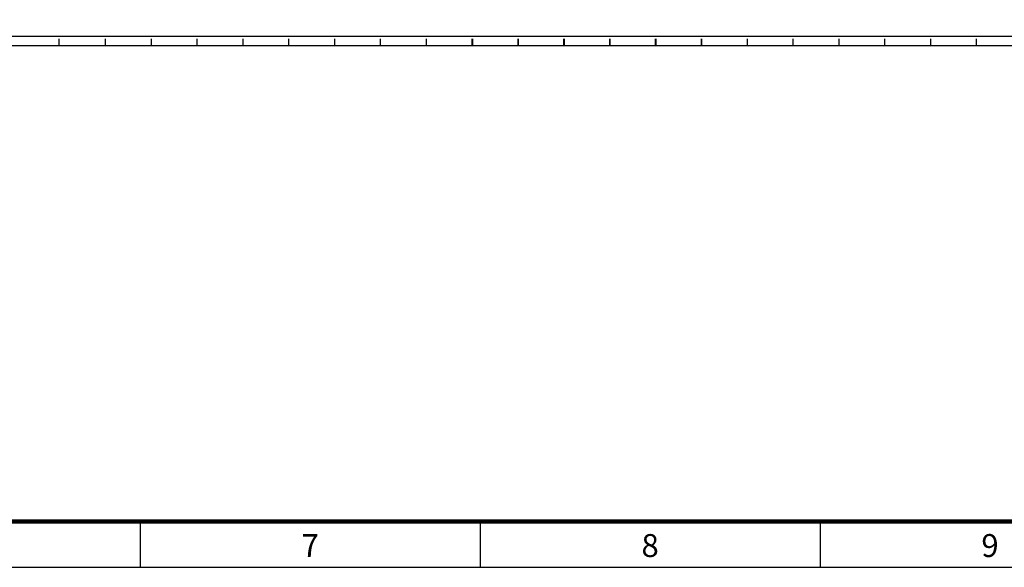
# Model space of a CAD drawing. Extents: x 244348 to 245538, y 6496095 to 6496937.
# Drawn here: x 244768 to 244983, y 6496095 to 6496215 of the extents above; entities that cross this region are included whole.
import ezdxf
from ezdxf.enums import TextEntityAlignment as Align

# ---------------------------------------------------------------- set-up
doc = ezdxf.new("R2010")
doc.units = 0
doc.header["$MEASUREMENT"] = 0
doc.layers.add('gl_wall', color=7, linetype='Continuous')
doc.layers.add('图框', color=4, linetype='Continuous')
doc.styles.add('TIMES', font='times.ttf', dxfattribs={"width": 0.7})

msp = doc.modelspace()

# ---------------------------------------------------------------- linework, layer by layer
at = {"color": 252, "linetype": 'Continuous'}
for p, q in [((245136.5, 6496211), (244764, 6496211)), ((244762.2, 6496209), (245138.5, 6496209))]:
    msp.add_line(p, q, dxfattribs=at)
at = {"layer": 'gl_wall', "color": 252, "linetype": 'Continuous'}
for p, q in [((244776.18, 6496209), (244776.18, 6496210.5)), ((244776.18, 6496209), (244776.18, 6496210.5)), ((244786.3, 6496209), (244786.3, 6496210.5)), ((244786.3, 6496209), (244786.3, 6496210.5)), ((244796.33, 6496209), (244796.33, 6496210.5)), ((244796.33, 6496209), (244796.33, 6496210.5)), ((244806.35, 6496209), (244806.35, 6496210.5)), ((244806.35, 6496209), (244806.35, 6496210.5)), ((244816.38, 6496209), (244816.38, 6496210.5)), ((244816.38, 6496209), (244816.38, 6496210.5)), ((244826.4, 6496209), (244826.4, 6496210.5)), ((244826.4, 6496209), (244826.4, 6496210.5)), ((244836.43, 6496209), (244836.43, 6496210.5)), ((244836.43, 6496209), (244836.43, 6496210.5)), ((244846.45, 6496209), (244846.45, 6496210.5)), ((244846.45, 6496209), (244846.45, 6496210.5)), ((244856.48, 6496209), (244856.48, 6496210.5)), ((244856.48, 6496209), (244856.48, 6496210.5)), ((244866.5, 6496209), (244866.5, 6496210.5)), ((244866.5, 6496209), (244866.5, 6496210.5)), ((244866.6, 6496209), (244866.6, 6496210.5)), ((244866.6, 6496209), (244866.6, 6496210.5)), ((244876.53, 6496209), (244876.53, 6496210.5)), ((244876.53, 6496209), (244876.53, 6496210.5)), ((244876.63, 6496209), (244876.63, 6496210.5)), ((244876.63, 6496209), (244876.63, 6496210.5)), ((244886.55, 6496209), (244886.55, 6496210.5)), ((244886.55, 6496209), (244886.55, 6496210.5)), ((244886.65, 6496209), (244886.65, 6496210.5)), ((244886.65, 6496209), (244886.65, 6496210.5)), ((244896.58, 6496209), (244896.58, 6496210.5)), ((244896.58, 6496209), (244896.58, 6496210.5)), ((244896.68, 6496209), (244896.68, 6496210.5)), ((244896.68, 6496209), (244896.68, 6496210.5)), ((244906.6, 6496209), (244906.6, 6496210.5)), ((244906.6, 6496209), (244906.6, 6496210.5)), ((244906.7, 6496209), (244906.7, 6496210.5)), ((244906.7, 6496209), (244906.7, 6496210.5)), ((244916.62, 6496209), (244916.62, 6496210.5)), ((244916.62, 6496209), (244916.62, 6496210.5)), ((244916.73, 6496209), (244916.73, 6496210.5)), ((244916.73, 6496209), (244916.73, 6496210.5)), ((244926.65, 6496209), (244926.65, 6496210.5)), ((244926.65, 6496209), (244926.65, 6496210.5)), ((244936.68, 6496209), (244936.68, 6496210.5)), ((244936.68, 6496209), (244936.68, 6496210.5)), ((244946.7, 6496209), (244946.7, 6496210.5)), ((244946.7, 6496209), (244946.7, 6496210.5)), ((244956.73, 6496209), (244956.73, 6496210.5)), ((244956.73, 6496209), (244956.73, 6496210.5)), ((244966.75, 6496209), (244966.75, 6496210.5)), ((244966.75, 6496209), (244966.75, 6496210.5)), ((244976.77, 6496209), (244976.77, 6496210.5)), ((244976.77, 6496209), (244976.77, 6496210.5))]:
    msp.add_line(p, q, dxfattribs=at)
at = {"layer": '图框', "color": 5}
for p, q in [((244793.92, 6496105.01), (244793.92, 6496095.01)), ((244868.24, 6496105.01), (244868.24, 6496095.01)), ((244942.55, 6496105.01), (244942.55, 6496095.01))]:
    msp.add_line(p, q, dxfattribs=at)
at = {"layer": '图框', "color": 5, "linetype": 'Continuous', "const_width": 1}
msp.add_lwpolyline([(244373.05, 6496105.01), (244373.05, 6496926.01), (245527.05, 6496926.01), (245527.05, 6496105.01)], close=True, dxfattribs=at)
at = {"layer": '图框', "color": 5}
msp.add_lwpolyline([(244348.05, 6496095.01), (245537.05, 6496095.01)], dxfattribs=at)

# ---------------------------------------------------------------- texts
at = {"layer": '图框', "linetype": 'Continuous', "style": 'TIMES'}
for s, p in [('7', (244831.08, 6496097.26)), ('8', (244905.39, 6496097.26)), ('9', (244979.71, 6496097.26))]:
    msp.add_text(s, height=5, dxfattribs=at).set_placement(p, align=Align.CENTER)

doc.saveas('drawing.dxf')
